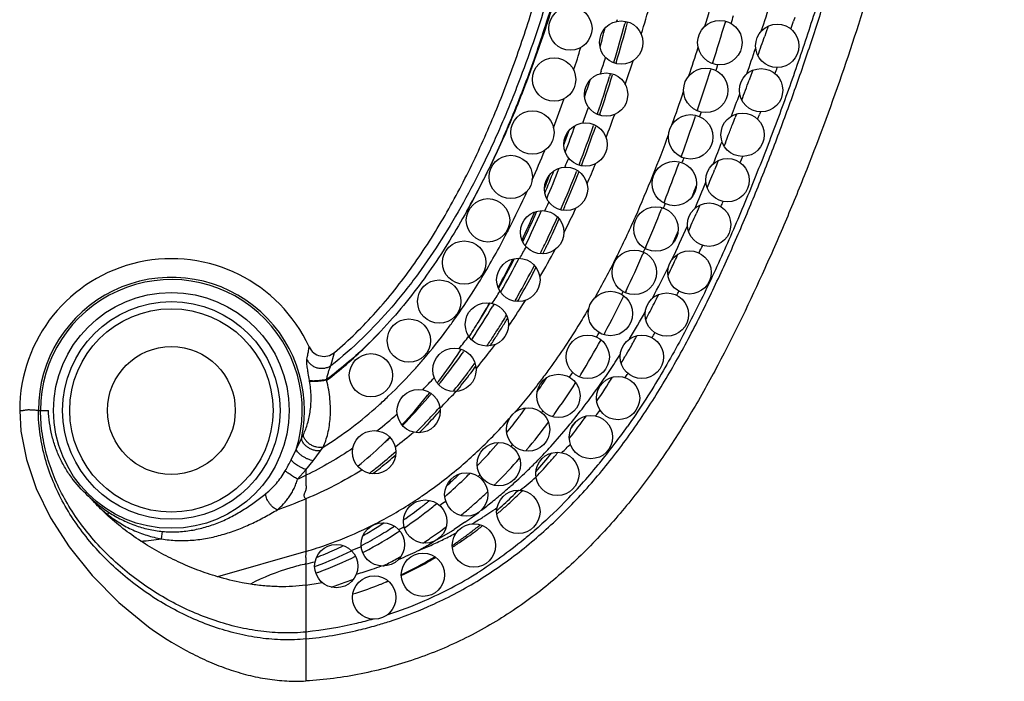
# Model space of a CAD drawing. Units: inches. Extents: x 8.31 to 13.11, y 5.13 to 12.88.
# Drawn here: x 8.31 to 9.22, y 6.13 to 6.74 of the extents above; entities that cross this region are included whole.
import ezdxf

# ---------------------------------------------------------------- set-up
doc = ezdxf.new("R2010")
doc.units = ezdxf.units.IN
doc.header["$LTSCALE"] = 1.21
doc.header["$MEASUREMENT"] = 0
doc.layers.get('0').update_dxf_attribs({"linetype": 'CONTINUOUS'})

msp = doc.modelspace()

# ---------------------------------------------------------------- linework, layer by layer
at = {"color": 9, "linetype": 'Continuous'}
for p, q in [((8.85826, 6.73701), (8.85779, 6.73543)), ((8.86813, 6.73496), (8.86794, 6.73427)), ((8.95841, 6.73569), (8.95816, 6.73487)), ((9.0224, 6.73917), (9.02117, 6.73558)), ((8.94668, 6.69739), (8.94641, 6.69651)), ((8.84346, 6.68942), (8.84271, 6.68716)), ((8.85738, 6.69728), (8.85715, 6.69651)), ((8.94492, 6.69181), (8.94464, 6.69093)), ((8.94983, 6.69199), (8.94924, 6.69024)), ((8.95101, 6.6955), (8.94983, 6.69199)), ((8.85425, 6.68692), (8.85398, 6.68606)), ((8.93254, 6.6539), (8.93223, 6.65296)), ((8.99061, 6.6519), (8.98975, 6.64968)), ((8.84234, 6.6498), (8.84201, 6.64884)), ((8.93083, 6.64883), (8.93051, 6.64788)), ((8.93585, 6.65183), (8.93434, 6.64766)), ((8.82693, 6.64271), (8.82656, 6.64173)), ((8.83878, 6.63939), (8.8385, 6.63857)), ((8.91776, 6.61137), (8.91738, 6.61033)), ((8.8102, 6.60127), (8.81002, 6.60086)), ((8.82559, 6.60321), (8.82523, 6.60227)), ((8.91576, 6.60585), (8.91538, 6.60481)), ((8.80873, 6.5619), (8.80838, 6.56108)), ((8.89976, 6.56359), (8.89926, 6.56233)), ((8.90186, 6.56896), (8.90141, 6.56782)), ((8.88486, 6.5273), (8.88426, 6.5259)), ((8.88277, 6.52246), (8.88208, 6.52087)), ((8.86662, 6.48692), (8.86577, 6.48515)), ((8.84694, 6.44813), (8.84596, 6.44633)), ((8.59414, 6.41778), (8.59731, 6.42992)), ((8.70961, 6.39395), (8.70887, 6.39315)), ((8.3241, 6.37649), (8.32611, 6.37649)), ((8.32611, 6.37649), (8.33347, 6.37649)), ((8.56693, 6.3507), (8.56873, 6.3544)), ((8.56219, 6.34059), (8.56693, 6.3507)), ((8.55749, 6.33095), (8.56219, 6.34059)), ((8.57772, 6.3301), (8.58447, 6.33913)), ((8.58447, 6.33913), (8.58699, 6.34255)), ((8.77472, 6.34002), (8.77387, 6.33901)), ((8.57109, 6.32174), (8.57772, 6.3301)), ((8.56338, 6.31304), (8.57109, 6.32174)), ((8.57109, 6.32174), (8.57109, 6.31665)), ((8.63351, 6.31863), (8.63262, 6.31795)), ((8.57109, 6.295), (8.57109, 6.24645)), ((8.38793, 6.28058), (8.38931, 6.28237)), ((8.71786, 6.27331), (8.70788, 6.26658)), ((8.43774, 6.25797), (8.4388, 6.26484)), ((8.70467, 6.26455), (8.69123, 6.25665)), ((8.71477, 6.25792), (8.71415, 6.25747)), ((8.57109, 6.24645), (8.48955, 6.22306)), ((8.57109, 6.23488), (8.57109, 6.1656)), ((8.57109, 6.1656), (8.57109, 6.12689))]:
    msp.add_line(p, q, dxfattribs=at)
at = {"color": 7, "linetype": 'Continuous'}
for p, q in [((8.86588, 6.73484), (8.86546, 6.7333)), ((8.86606, 6.73549), (8.86588, 6.73484)), ((8.99553, 6.72501), (8.99447, 6.7219)), ((8.99757, 6.73099), (8.99553, 6.72501)), ((8.85532, 6.69788), (8.8551, 6.69715)), ((8.98337, 6.69034), (8.98165, 6.68556)), ((8.85194, 6.68669), (8.85126, 6.68449)), ((8.85217, 6.68747), (8.85194, 6.68669)), ((8.98165, 6.68556), (8.98005, 6.68116)), ((8.84029, 6.65049), (8.83999, 6.6496)), ((8.96849, 6.65009), (8.96724, 6.64682)), ((8.83681, 6.64034), (8.83645, 6.63929)), ((8.95819, 6.62346), (8.95701, 6.62048)), ((8.95165, 6.60702), (8.94997, 6.60287)), ((8.82126, 6.59811), (8.82083, 6.59701)), ((8.82354, 6.60399), (8.82309, 6.60281)), ((8.94997, 6.60287), (8.94823, 6.59858)), ((8.80669, 6.56278), (8.80613, 6.56151)), ((8.93296, 6.56207), (8.93114, 6.55785)), ((8.93465, 6.56603), (8.93296, 6.56207)), ((8.78758, 6.52163), (8.78726, 6.52098)), ((8.74014, 6.4747), (8.74072, 6.47572)), ((8.74106, 6.47567), (8.74038, 6.47452)), ((8.74446, 6.47437), (8.74346, 6.47266)), ((8.76451, 6.47835), (8.76382, 6.47716)), ((8.72466, 6.44277), (8.72397, 6.44173)), ((8.71714, 6.43173), (8.71635, 6.4306)), ((8.70732, 6.39451), (8.70685, 6.39393)), ((8.70795, 6.39528), (8.70732, 6.39451)), ((8.30688, 6.37648), (8.30688, 6.37649)), ((8.76851, 6.37146), (8.76811, 6.37092)), ((8.77005, 6.30153), (8.76919, 6.3007)), ((8.64338, 6.27285), (8.64247, 6.27227)), ((8.71556, 6.25655), (8.71489, 6.25609))]:
    msp.add_line(p, q, dxfattribs=at)
msp.add_lwpolyline([(8.30688, 6.37649), (8.30805, 6.35727), (8.31313, 6.33117), (8.32222, 6.3045), (8.33534, 6.27751), (8.35254, 6.25051), (8.37368, 6.22414), (8.39829, 6.19933), (8.42582, 6.1769), (8.43052, 6.17353)], dxfattribs=at)
for centre, radius in [((8.81509, 6.72889), 0.02), ((8.86209, 6.71589), 0.02), ((8.95309, 6.71589), 0.0205), ((9.00609, 6.71289), 0.02), ((8.80009, 6.68189), 0.02), ((8.94009, 6.67189), 0.0205), ((8.99109, 6.67189), 0.02), ((8.84809, 6.66789), 0.02), ((8.78009, 6.63289), 0.02), ((8.92609, 6.62889), 0.0205), ((8.97409, 6.63089), 0.02), ((8.82909, 6.62189), 0.02), ((8.76009, 6.59189), 0.02), ((8.96009, 6.58889), 0.02), ((8.81109, 6.58089), 0.02), ((8.91109, 6.58589), 0.0205), ((8.73909, 6.55189), 0.02), ((8.89409, 6.54389), 0.0205), ((8.94309, 6.54789), 0.02), ((8.78909, 6.54089), 0.02), ((8.71709, 6.51289), 0.02), ((8.76709, 6.49689), 0.02), ((8.87409, 6.50389), 0.0205), ((8.92509, 6.50389), 0.02), ((8.69409, 6.47689), 0.02), ((8.85209, 6.46589), 0.0205), ((8.90409, 6.46489), 0.02), ((8.73809, 6.45589), 0.02), ((8.66609, 6.44089), 0.02), ((8.83109, 6.42589), 0.02), ((8.88109, 6.42589), 0.02), ((8.70809, 6.41389), 0.02), ((8.63109, 6.40889), 0.02), ((8.80409, 6.38989), 0.02), ((8.85909, 6.38789), 0.02), ((8.67509, 6.37589), 0.02), ((8.77609, 6.35889), 0.02), ((8.83409, 6.35189), 0.02), ((8.63409, 6.33789), 0.02), ((8.74909, 6.32689), 0.02), ((8.80309, 6.31789), 0.02), ((8.71909, 6.29889), 0.02), ((8.76709, 6.28289), 0.02), ((8.68109, 6.27389), 0.02), ((8.64209, 6.25289), 0.02), ((8.72609, 6.25189), 0.02), ((8.59909, 6.23289), 0.02), ((8.67909, 6.22489), 0.02), ((8.63409, 6.20389), 0.02)]:
    msp.add_circle(centre, radius, dxfattribs=at)
at = {"color": 9, "linetype": 'Continuous'}
for radius in [0.10879, 0.10042, 0.0938, 0.059]:
    msp.add_circle((8.44688, 6.37649), radius, dxfattribs=at)
for centre, radius, start, end in [((6.39763, 7.51538), 2.65981, 342.84592, 343.5609), ((6.65805, 7.50329), 2.45923, 341.58516, 342.2346), ((7.11812, 7.25745), 1.84153, 343.14671, 344.06005), ((7.23413, 7.18074), 1.69371, 343.41453, 344.71596), ((6.51343, 7.46321), 2.55092, 342.52964, 343.40998), ((6.50176, 7.51629), 2.58314, 342.36161, 342.53093), ((6.85277, 7.47848), 2.29213, 340.89895, 341.08837), ((7.6475, 7.06752), 1.22997, 342.14253, 343.16999), ((6.78314, 7.39455), 2.2558, 341.67265, 342.37535), ((6.75696, 7.47009), 2.35495, 340.57574, 341.19455), ((7.59392, 7.10293), 1.31619, 341.6893, 342.27026), ((7.46566, 7.14986), 1.47771, 341.34774, 342.23891), ((6.65816, 7.41745), 2.39913, 341.44242, 342.37273), ((7.00845, 7.42244), 2.12667, 339.77354, 339.93732), ((7.50995, 7.09779), 1.40568, 341.41587, 342.96815), ((7.26013, 7.23515), 1.75287, 340.15423, 341.2139), ((7.80357, 7.01521), 1.06535, 339.21869, 340.76399), ((6.86129, 7.43305), 2.24432, 339.52814, 340.08427), ((7.80342, 7.03034), 1.09445, 339.25663, 340.00629), ((7.76488, 7.04598), 1.16095, 338.90899, 340.03328), ((7.00591, 7.29972), 2.03199, 340.19885, 341.28942), ((7.058, 7.40384), 2.07374, 338.54253, 338.674), ((7.7212, 7.0263), 1.18266, 339.03854, 340.86228), ((7.12113, 7.32679), 1.96374, 338.40522, 339.05113), ((7.90746, 6.97456), 0.95379, 336.16359, 337.94645), ((7.92382, 6.98266), 0.96494, 336.71918, 337.23398), ((7.49946, 7.163), 1.52458, 338.53409, 338.70548), ((7.46533, 7.23862), 1.63418, 337.19225, 337.4104), ((7.93843, 6.97726), 0.97429, 336.29704, 337.48788), ((7.3275, 7.18305), 1.68989, 338.69111, 339.99035), ((7.85355, 6.97565), 1.04095, 336.8924, 338.66073), ((7.22142, 7.24889), 1.83479, 338.41472, 338.75261), ((7.50066, 7.17455), 1.55482, 336.84795, 337.79624), ((8.00644, 6.92926), 0.84493, 332.85488, 335.50456), ((8.01076, 6.94331), 0.8695, 333.89675, 334.46827), ((7.9103, 6.95181), 0.97939, 336.53973, 336.87226), ((8.04171, 6.93045), 0.86088, 333.04673, 334.74367), ((7.63781, 7.06034), 1.3562, 336.85602, 338.45607), ((7.78613, 7.04511), 1.2146, 336.62305, 336.82771), ((7.59674, 7.17893), 1.48987, 335.64863, 335.84561), ((7.96299, 6.92847), 0.92177, 334.48404, 335.97253), ((8.05172, 6.90628), 0.79415, 332.61957, 332.83961), ((7.80361, 7.0418), 1.22405, 334.5186, 336.14797), ((8.07423, 6.89454), 0.76876, 331.40952, 332.62484), ((7.47359, 7.14622), 1.56252, 336.79986, 337.24397), ((8.14964, 6.85247), 0.68242, 327.6275, 331.48108), ((8.0978, 6.8979), 0.77131, 330.39418, 331.29282), ((8.11919, 6.89023), 0.77358, 329.67177, 331.81509), ((8.00791, 6.90716), 0.87205, 333.70877, 334.26676), ((7.99613, 6.91285), 0.88513, 334.2659, 334.47235), ((8.01924, 6.93969), 0.95875, 334.2114, 334.43599), ((7.92464, 7.0238), 1.12712, 333.55651, 333.94701), ((7.89572, 6.94969), 1.07554, 334.51502, 336.50269), ((8.05296, 6.88444), 0.82159, 332.33094, 332.76172), ((8.05239, 6.92242), 0.9481, 332.17789, 334.19672), ((8.44688, 6.37649), 0.12278, 347.8772, 180), ((8.08548, 6.8673), 0.78483, 330.5089, 332.33655), ((8.44688, 6.37649), 0.12077, 342.70721, 180), ((8.19303, 6.84072), 0.66022, 326.39391, 327.53774), ((8.12292, 6.8464), 0.74195, 330.13194, 330.49001), ((8.06804, 6.86764), 0.88469, 331.69326, 334.17751), ((8.16041, 6.8679), 0.80036, 331.302, 331.51034), ((8.09927, 6.93182), 0.92973, 331.1105, 331.37542), ((8.2182, 6.8299), 0.65761, 325.1745, 327.25363), ((8.19614, 6.84417), 0.68389, 327.24748, 327.6308), ((8.17164, 6.81756), 0.68534, 327.8483, 328.70535), ((8.19587, 6.84567), 0.78537, 329.10498, 331.22687), ((8.33555, 6.73778), 0.4193, 313.75936, 318.27203), ((8.32221, 6.74754), 0.43574, 314.1304, 318.4815), ((8.19015, 6.80596), 0.66349, 326.97587, 327.84593), ((8.28139, 6.77845), 0.55209, 321.32205, 322.83593), ((8.20555, 6.79598), 0.64514, 326.43134, 326.97326), ((8.24514, 6.81856), 0.70229, 327.78171, 328.16887), ((8.24362, 6.84829), 0.76294, 327.96516, 328.36483), ((8.21376, 6.79054), 0.63529, 326.08838, 326.43081), ((8.28246, 6.78428), 0.5788, 322.59797, 323.1855), ((8.19082, 6.80144), 0.74519, 328.29028, 331.1307), ((8.30251, 6.76887), 0.55351, 320.24873, 322.60492), ((8.28336, 6.79252), 0.68299, 326.27863, 327.7923), ((8.26043, 6.75768), 0.57821, 322.94201, 323.76031), ((8.25314, 6.76305), 0.58726, 323.75865, 323.92638), ((8.33936, 6.7292), 0.47601, 315.49533, 317.34546), ((8.27742, 6.74482), 0.5569, 320.95009, 322.94515), ((8.31184, 6.77382), 0.62196, 323.87467, 324.35957), ((8.23921, 6.7722), 0.68866, 328.01812, 328.24357), ((8.30602, 6.77739), 0.65575, 324.71776, 326.27865), ((8.33777, 6.78624), 0.65016, 324.29113, 324.69262), ((8.41478, 6.37557), 0.16211, 9.95008, 10.16092), ((8.52089, 6.39304), 0.0702, 9.23453, 9.77269), ((8.27988, 6.74619), 0.64038, 324.32499, 327.49558), ((8.33172, 6.75912), 0.62422, 322.33601, 324.72389), ((8.36237, 6.71687), 0.47419, 314.52441, 316.94722), ((8.37738, 6.68883), 0.42053, 308.06071, 311.36224), ((8.3266, 6.70345), 0.49262, 316.20314, 318.41646), ((8.36636, 6.73128), 0.5528, 319.80241, 319.99384), ((8.31617, 6.72073), 0.59605, 324.03369, 324.27913), ((8.3586, 6.73839), 0.59028, 320.35315, 322.3348), ((8.39884, 6.73956), 0.57328, 320.04902, 320.71809), ((8.34136, 6.68945), 0.47228, 315.06922, 316.1909), ((8.38309, 6.70537), 0.50433, 315.60878, 318.15114), ((8.34928, 6.6961), 0.55479, 320.07197, 323.44181), ((8.39667, 6.70672), 0.54075, 317.77434, 320.36374), ((8.33646, 6.71344), 0.59555, 323.65518, 324.34189), ((8.366, 6.71627), 0.61438, 320.79724, 324.75366), ((8.39478, 6.68203), 0.42658, 307.33095, 310.24931), ((8.41416, 6.67498), 0.46087, 310.6263, 315.6063), ((8.34325, 6.6746), 0.44463, 312.05017, 313.39541), ((8.41564, 6.68636), 0.48609, 315.144, 315.39156), ((8.42828, 6.67815), 0.49815, 315.76346, 317.76372), ((8.44787, 6.69558), 0.5074, 315.10409, 316.37234), ((8.3727, 6.65592), 0.42637, 308.77937, 311.27161), ((8.3988, 6.66463), 0.51635, 318.11005, 320.65483), ((8.34213, 6.44033), 0.24154, 330.33669, 333.07495), ((8.44273, 6.64198), 0.41722, 304.36369, 310.59893), ((8.40515, 6.64891), 0.48165, 315.1577, 318.93282), ((8.44767, 6.65933), 0.47113, 314.2002, 315.75832), ((8.4248, 6.6686), 0.53868, 315.60031, 320.50003), ((8.40115, 6.68841), 0.56954, 320.47514, 320.73389), ((8.38728, 6.69852), 0.4238, 294.5529, 295.70344), ((8.3807, 6.64604), 0.41365, 307.67353, 308.7724), ((8.40294, 6.64024), 0.44712, 311.74818, 313.86257), ((8.4521, 6.64725), 0.43261, 309.96341, 310.2553), ((8.45364, 6.65328), 0.46262, 311.83507, 314.19244), ((8.42673, 6.62801), 0.45161, 314.76552, 315.10816), ((8.45191, 6.6552), 0.4652, 310.47359, 311.83618), ((8.49333, 6.64666), 0.44059, 308.70172, 311.15853), ((8.44726, 6.63562), 0.40941, 303.98742, 304.34438), ((8.43742, 6.61697), 0.43624, 311.63569, 313.71569), ((8.45099, 6.65628), 0.46663, 308.71364, 310.47351), ((8.45122, 6.61584), 0.44472, 312.87169, 315.27513), ((8.45506, 6.38418), 0.12119, 226.75016, 237.147), ((8.32409, 6.89433), 0.64823, 289.89582, 292.39774), ((8.45148, 6.62921), 0.40174, 298.12771, 303.99842), ((8.42456, 6.61511), 0.41397, 307.60873, 309.01545), ((8.47184, 6.62185), 0.40043, 303.74997, 304.74198), ((8.44503, 6.60846), 0.42482, 310.74405, 311.26523), ((8.44326, 6.61048), 0.4275, 311.26507, 311.62795), ((8.45052, 6.65687), 0.46738, 307.1784, 308.71385), ((8.46603, 6.60006), 0.42308, 311.63357, 312.85611), ((8.41522, 6.62315), 0.34366, 265.25497, 265.44586), ((8.43206, 6.6053), 0.40161, 304.77955, 307.61523), ((8.44845, 6.60448), 0.41957, 309.25124, 310.74503), ((8.4758, 6.6236), 0.42577, 305.43289, 306.80961), ((8.52833, 6.59936), 0.38172, 303.01583, 303.63756), ((8.52164, 6.60933), 0.39373, 303.64435, 304.99962), ((8.46743, 6.59908), 0.36764, 290.81705, 296.78713), ((8.46068, 6.61268), 0.38283, 296.77174, 298.07995), ((8.3811, 6.75647), 0.58894, 304.87664, 305.30363), ((8.41963, 6.70197), 0.52219, 305.30971, 305.46919), ((8.53147, 6.59431), 0.37577, 300.88237, 301.11402), ((8.53014, 6.5965), 0.37834, 301.11505, 302.25766), ((8.47898, 6.58496), 0.40319, 308.28201, 308.86083), ((8.52892, 6.59846), 0.38064, 302.25664, 302.61167), ((8.52872, 6.59877), 0.38101, 302.61165, 302.85321), ((8.52859, 6.59897), 0.38125, 302.8532, 303.01573), ((8.44359, 6.58815), 0.38094, 300.83795, 302.20069), ((8.44082, 6.59255), 0.38614, 302.20003, 303.29396), ((8.47637, 6.61406), 0.39141, 297.42113, 298.24889), ((8.46544, 6.58242), 0.39173, 304.29544, 305.57643), ((8.46174, 6.5876), 0.39809, 305.57652, 306.8521), ((8.54036, 6.5787), 0.3578, 296.17066, 298.27794), ((8.59936, 6.43489), 0.20026, 301.7275, 302.81301), ((8.48451, 6.57778), 0.39412, 305.74895, 307.30927), ((8.48141, 6.58186), 0.39924, 307.30762, 308.08046), ((8.48007, 6.58358), 0.40142, 308.07995, 308.28174), ((8.38017, 6.68807), 0.43394, 275.09479, 277.62343), ((8.47644, 6.57579), 0.34267, 286.03439, 289.64233), ((8.47388, 6.58304), 0.35035, 289.63783, 290.76358), ((8.44793, 6.58084), 0.37244, 297.88584, 300.84052), ((8.47013, 6.57547), 0.38334, 303.00802, 303.26344), ((8.46852, 6.57791), 0.38626, 303.26444, 304.29477), ((8.53976, 6.57995), 0.35919, 294.06599, 296.16749), ((8.48856, 6.57215), 0.38719, 304.18166, 305.63639), ((8.45998, 6.55712), 0.34583, 290.47667, 296.29611), ((8.48751, 6.5896), 0.36452, 290.1249, 291.68349), ((8.50958, 6.59535), 0.38541, 292.41388, 295.26878), ((8.53885, 6.58197), 0.36141, 291.9768, 294.06809), ((8.50945, 6.55876), 0.35272, 297.82565, 298.39179), ((9.16411, 5.34711), 1.02448, 118.20346, 118.3794), ((8.4953, 6.56481), 0.33852, 282.93631, 284.40145), ((8.47983, 6.5591), 0.3643, 296.43582, 298.40681), ((8.47796, 6.56259), 0.36826, 298.40493, 299.38789), ((8.50168, 6.55102), 0.3623, 295.75122, 300.09978), ((8.49754, 6.55823), 0.37062, 300.09384, 301.30562), ((8.46601, 6.54192), 0.32948, 290.07274, 290.41891), ((8.52949, 6.54736), 0.37791, 293.58431, 301.91269), ((8.49144, 6.53149), 0.33432, 287.94743, 289.18606), ((8.48893, 6.53859), 0.34185, 289.19281, 291.65214), ((8.50684, 6.54022), 0.35033, 291.6873, 293.58485), ((8.5293, 6.54809), 0.37865, 287.96483, 293.56617), ((8.52952, 6.54664), 0.38358, 288.00498, 293.71349), ((8.53115, 6.54172), 0.3784, 286.08081, 288.00096)]:
    msp.add_arc(centre, radius, start, end, dxfattribs=at)
at = {"color": 7, "linetype": 'Continuous'}
for centre, radius, start, end in [((7.35107, 7.1399), 1.55155, 343.99263, 344.65773), ((7.25892, 7.17384), 1.66585, 343.39833, 344.66544), ((6.733, 7.49914), 2.3913, 340.8041, 341.03279), ((6.75201, 7.49253), 2.37118, 340.57468, 340.80402), ((7.57019, 7.07462), 1.3229, 341.98451, 342.70522), ((7.52791, 7.09268), 1.38487, 341.37925, 342.85769), ((6.74387, 7.49547), 2.37984, 339.75515, 339.99062), ((6.74106, 7.49651), 2.38283, 339.51973, 339.75515), ((6.73577, 7.4985), 2.38848, 338.93989, 339.10971), ((7.73267, 7.01947), 1.14765, 339.70717, 340.42962), ((7.72617, 7.02196), 1.15826, 339.41052, 340.71417), ((7.72586, 7.02546), 1.17581, 338.99503, 340.82655), ((6.73464, 7.49894), 2.38969, 338.68604, 338.93988), ((6.73385, 7.49925), 2.39054, 338.50903, 338.68605), ((7.84051, 6.97813), 1.03216, 337.12441, 338.35841), ((7.84253, 6.97751), 1.03369, 336.89011, 338.57213), ((6.95418, 7.41037), 2.15296, 337.60744, 337.84836), ((7.84039, 6.96135), 1.02387, 338.20738, 338.98788), ((7.86248, 6.97292), 1.02943, 336.52085, 338.58241), ((7.03019, 7.37905), 2.07075, 337.3586, 337.60743), ((7.94095, 6.91933), 0.91488, 335.05748, 336.85022), ((7.93468, 6.93744), 0.92956, 334.14128, 336.06477), ((7.93929, 6.93573), 0.9283, 333.97386, 336.18386), ((7.96125, 6.93006), 0.92177, 334.41844, 335.99014), ((7.27599, 7.27471), 1.80371, 336.30151, 336.58216), ((7.32768, 7.25202), 1.74727, 336.0139, 336.3015), ((8.00387, 6.90985), 0.8746, 333.64786, 334.40727), ((8.44688, 6.37649), 0.14, 24.75134, 180), ((8.06415, 6.86029), 0.77825, 331.55676, 333.76822), ((8.05622, 6.87742), 0.794, 330.71104, 332.96898), ((8.05783, 6.87712), 0.79606, 330.55656, 333.09387), ((7.54742, 7.15202), 1.50584, 334.92684, 335.22303), ((8.07568, 6.87325), 0.79399, 330.48369, 332.80203), ((7.69777, 7.08127), 1.33967, 334.33613, 334.64698), ((7.62844, 7.11413), 1.41639, 334.64685, 334.92649), ((8.12206, 6.84746), 0.74093, 330.12122, 330.45248), ((7.89773, 6.98345), 1.11706, 333.11528, 333.41037), ((8.15892, 6.81922), 0.67955, 326.35903, 329.33688), ((8.13742, 6.82013), 0.6947, 329.65032, 330.18248), ((8.13401, 6.83352), 0.70468, 328.85822, 329.37309), ((7.95881, 6.95234), 1.04852, 332.47776, 332.95464), ((7.92487, 6.96971), 1.08664, 332.95283, 333.11463), ((8.15706, 6.80858), 0.6719, 328.37926, 329.65431), ((8.15086, 6.82331), 0.68497, 327.60162, 328.85974), ((8.16637, 6.82128), 0.68946, 328.19226, 328.81852), ((8.00439, 6.92859), 0.99713, 331.98171, 332.47771), ((8.16597, 6.79553), 0.65751, 328.11704, 328.52714), ((8.1577, 6.80059), 0.6672, 328.52711, 328.9346), ((8.1889, 6.80721), 0.6629, 326.88736, 327.85961), ((8.17698, 6.81472), 0.67699, 327.85852, 328.19134), ((8.17488, 6.78998), 0.64701, 327.70382, 328.11712), ((8.20475, 6.79692), 0.64401, 326.40193, 326.88372), ((8.10891, 6.87192), 0.87823, 330.55627, 330.94257), ((8.58764, 6.44138), 0.015, 204.75134, 310.13965), ((8.2138, 6.79091), 0.63314, 325.89396, 326.40199), ((8.15015, 6.84847), 0.83078, 329.62035, 330.29267), ((8.12702, 6.86171), 0.85744, 330.29064, 330.55575), ((8.23705, 6.74876), 0.57242, 322.90714, 326.23469), ((8.24436, 6.76123), 0.57627, 321.46316, 324.77773), ((8.20778, 6.76872), 0.60783, 326.20439, 326.39577), ((8.22062, 6.77818), 0.60544, 324.76297, 324.96382), ((8.18406, 6.82855), 0.79146, 328.92761, 329.42587), ((8.16971, 6.83705), 0.80813, 329.42483, 329.61808), ((8.25441, 6.7624), 0.58352, 322.98729, 324.09619), ((8.27553, 6.74648), 0.55707, 320.91788, 322.98766), ((8.25622, 6.75719), 0.64132, 325.44638, 326.87711), ((8.26547, 6.77785), 0.69554, 325.59308, 327.80374), ((8.26303, 6.72948), 0.54006, 322.63048, 322.87618), ((8.27312, 6.73886), 0.53984, 321.14571, 321.41848), ((8.3041, 6.69636), 0.4873, 316.85929, 320.98887), ((8.30882, 6.70871), 0.49311, 315.42888, 319.49456), ((8.28305, 6.71381), 0.51464, 320.95511, 321.18931), ((8.29195, 6.72331), 0.51541, 319.47837, 319.72083), ((8.28042, 6.71592), 0.51801, 321.18933, 321.43539), ((8.28919, 6.72565), 0.51903, 319.72089, 320.00776), ((8.33115, 6.69912), 0.48399, 316.11037, 317.38857), ((8.32059, 6.70884), 0.49834, 317.38845, 318.59503), ((8.32281, 6.70951), 0.5594, 322.00223, 322.75144), ((8.30942, 6.71967), 0.57621, 322.82025, 323.72881), ((8.34482, 6.72216), 0.59859, 321.63029, 324.13372), ((8.34014, 6.69049), 0.47153, 315.02837, 316.10932), ((8.33699, 6.69839), 0.54139, 320.7619, 321.76139), ((8.32979, 6.70408), 0.55056, 321.76025, 322.00087), ((8.34466, 6.68599), 0.46515, 314.82114, 315.02635), ((8.35071, 6.65123), 0.4224, 309.50354, 313.42204), ((8.3383, 6.66395), 0.44017, 313.45767, 314.81662), ((8.37409, 6.66716), 0.49289, 316.085, 319.47421), ((8.37039, 6.65816), 0.42725, 308.72752, 311.60413), ((8.39527, 6.68146), 0.53376, 318.81013, 319.8872), ((8.3802, 6.64603), 0.41164, 307.26673, 308.71877), ((8.41504, 6.66404), 0.50741, 316.53243, 318.81986), ((8.40082, 6.6414), 0.45575, 313.54393, 314.61847), ((8.39689, 6.6454), 0.46136, 314.61688, 314.89896), ((8.40988, 6.63183), 0.44258, 310.81985, 313.54751), ((8.45386, 6.6261), 0.45312, 313.03182, 314.09833), ((8.4476, 6.63259), 0.46214, 314.24541, 314.41679), ((8.42519, 6.61402), 0.41909, 308.63728, 309.51973), ((8.46321, 6.61607), 0.43941, 311.63111, 313.03336), ((8.43369, 6.60327), 0.40539, 304.26054, 308.64768), ((8.47271, 6.60539), 0.42512, 310.21687, 311.63084), ((8.43774, 6.59497), 0.38217, 301.40831, 302.39323), ((8.44315, 6.58589), 0.3716, 299.10609, 300.25962), ((8.44826, 6.58186), 0.37948, 297.73182, 303.49648), ((8.44036, 6.59067), 0.37713, 300.2596, 301.40869), ((8.48777, 6.58657), 0.401, 304.61529, 306.9328), ((8.48475, 6.59064), 0.40608, 306.92844, 307.13041), ((8.48357, 6.59219), 0.40802, 307.13086, 307.89144), ((8.49238, 6.5799), 0.39289, 302.96241, 304.49457), ((8.45737, 6.55731), 0.33966, 291.2982, 294.34079), ((8.45341, 6.56608), 0.34928, 294.33818, 295.85275), ((8.45551, 6.56871), 0.36447, 297.45999, 297.68462), ((8.46309, 6.55324), 0.34725, 290.21962, 296.29652), ((8.50446, 6.55947), 0.36915, 294.76448, 299.04385), ((8.50028, 6.56714), 0.37789, 299.03416, 300.31759), ((8.46936, 6.53725), 0.33008, 289.61988, 290.15824), ((8.5155, 6.5795), 0.36848, 286.09489, 288.44975), ((8.51384, 6.5845), 0.37374, 288.44976, 289.84163), ((8.52123, 6.55582), 0.3441, 278.33124, 280.8331), ((8.50866, 6.55021), 0.35898, 290.82774, 292.69418), ((8.51133, 6.54311), 0.35139, 287.049, 290.83333)]:
    msp.add_arc(centre, radius, start, end, dxfattribs=at)
for points, knots in [([(8.59731, 6.42992), (8.60408, 6.43562), (8.61724, 6.4476), (8.6358, 6.46697), (8.65327, 6.48768), (8.67529, 6.517), (8.69517, 6.54826), (8.71316, 6.58092), (8.73004, 6.61456), (8.74517, 6.64907), (8.75879, 6.68409), (8.76827, 6.71042), (8.77704, 6.73682), (8.78784, 6.77202), (8.79983, 6.81619), (8.81216, 6.86949), (8.82276, 6.92295), (8.83047, 6.96764), (8.83615, 7.00343), (8.84023, 7.03031), (8.84415, 7.05722), (8.84794, 7.08416), (8.85162, 7.11113), (8.85524, 7.13813), (8.85877, 7.16515), (8.86339, 7.20122), (8.86894, 7.24637), (8.87524, 7.30062), (8.88317, 7.3731), (8.8922, 7.46386), (8.90009, 7.55476), (8.90497, 7.61848), (8.90757, 7.65491), (8.91004, 7.69135), (8.9129, 7.73692), (8.91608, 7.79161), (8.91914, 7.8463), (8.92321, 7.91919), (8.92855, 8.01022), (8.93646, 8.11929), (8.94695, 8.22807), (8.96105, 8.33651), (8.97977, 8.44441), (9.00419, 8.55136), (9.03535, 8.65665), (9.06788, 8.74225), (9.09838, 8.80881), (9.12363, 8.85768), (9.15136, 8.90531), (9.18164, 8.95145), (9.2145, 8.99575), (9.24998, 9.03788), (9.28176, 9.07088), (9.3085, 9.0958), (9.32922, 9.11369), (9.35061, 9.13074), (9.37264, 9.14695), (9.39529, 9.16231), (9.42623, 9.18173), (9.46616, 9.20405), (9.50734, 9.22399), (9.54085, 9.23869), (9.57466, 9.25257), (9.61743, 9.26845), (9.6608, 9.28255), (9.69575, 9.29287), (9.7221, 9.30017), (9.74858, 9.30705), (9.78405, 9.31569), (9.82864, 9.32542), (9.88246, 9.33527), (9.91853, 9.34052), (9.93659, 9.3428)], [0, 0, 0, 0, 0.007569, 0.015205, 0.022921, 0.03072, 0.046544, 0.054551, 0.062598, 0.07872, 0.086748, 0.094722, 0.102648, 0.110531, 0.1262, 0.141777, 0.157301, 0.172799, 0.180547, 0.188295, 0.196046, 0.2038, 0.211559, 0.219322, 0.22709, 0.234862, 0.250417, 0.265986, 0.281566, 0.312757, 0.343975, 0.359589, 0.367397, 0.375206, 0.390822, 0.406437, 0.422051, 0.437661, 0.468862, 0.500027, 0.531159, 0.562304, 0.593512, 0.624766, 0.656054, 0.68733, 0.702973, 0.718639, 0.734349, 0.75008, 0.765803, 0.781493, 0.797139, 0.804946, 0.812745, 0.820538, 0.828331, 0.836128, 0.843932, 0.859564, 0.875215, 0.883036, 0.890851, 0.906459, 0.922043, 0.929832, 0.937624, 0.945422, 0.953226, 0.968838, 0.984437, 1, 1, 1, 1]), ([(9.93849, 8.67873), (9.92248, 8.68234), (9.88976, 8.68775), (9.84826, 8.68997), (9.81479, 8.68901), (9.78965, 8.68688), (9.76465, 8.68333), (9.73991, 8.67834), (9.71554, 8.67192), (9.69163, 8.66411), (9.66828, 8.65495), (9.64557, 8.64448), (9.6236, 8.63273), (9.60247, 8.61976), (9.5856, 8.60794), (9.57261, 8.5979), (9.56, 8.5875), (9.54486, 8.5738), (9.52768, 8.55633), (9.51144, 8.53792), (9.49095, 8.51214), (9.46748, 8.47787), (9.44249, 8.4343), (9.42022, 8.38873), (9.4003, 8.34176), (9.38533, 8.30187), (9.37416, 8.26971), (9.36615, 8.24559), (9.35847, 8.22146), (9.34871, 8.18935), (9.3373, 8.14919), (9.3248, 8.10088), (9.31339, 8.05253), (9.30297, 8.00415), (9.29027, 7.93963), (9.27634, 7.85876), (9.26194, 7.76137), (9.24901, 7.66367), (9.23671, 7.56565), (9.22039, 7.43449), (9.20312, 7.30326), (9.18293, 7.1724), (9.16585, 7.07466), (9.14633, 6.9775), (9.12386, 6.88111), (9.09793, 6.78567), (9.0681, 6.69137), (9.03965, 6.61397), (9.01463, 6.55289), (8.98816, 6.49232), (8.95958, 6.43264), (8.9274, 6.37488), (8.90087, 6.33299), (8.87141, 6.29303), (8.83869, 6.25557), (8.80249, 6.2213), (8.76932, 6.19607), (8.741, 6.17833), (8.71876, 6.16631), (8.69561, 6.15572), (8.67165, 6.14661), (8.64705, 6.13907), (8.6137, 6.13121), (8.58814, 6.12786), (8.57109, 6.12689)], [0, 0, 0, 0, 0.015456, 0.031149, 0.039052, 0.046973, 0.054898, 0.062818, 0.070726, 0.078618, 0.086489, 0.094335, 0.10215, 0.109932, 0.117676, 0.121535, 0.125384, 0.133067, 0.140748, 0.148446, 0.156173, 0.171746, 0.187506, 0.203436, 0.219475, 0.235538, 0.243549, 0.25153, 0.259475, 0.267387, 0.283131, 0.298788, 0.314375, 0.329905, 0.345394, 0.376296, 0.407168, 0.438087, 0.4691, 0.5002, 0.56255, 0.59373, 0.624878, 0.655981, 0.687039, 0.718065, 0.749089, 0.780143, 0.795684, 0.811244, 0.842389, 0.857941, 0.873486, 0.889055, 0.904642, 0.920258, 0.935918, 0.943789, 0.951712, 0.959703, 0.967751, 0.975831, 0.983917, 1, 1, 1, 1]), ([(8.37202, 6.29591), (8.36623, 6.30091), (8.35828, 6.30932), (8.34958, 6.32193), (8.34408, 6.33203), (8.33967, 6.34266), (8.3364, 6.3537), (8.33426, 6.36501), (8.3336, 6.37266), (8.33347, 6.37649)], [0, 0, 0, 0, 0.249721, 0.374642, 0.499614, 0.624671, 0.749793, 0.874947, 1, 1, 1, 1]), ([(8.38679, 6.28067), (8.38548, 6.28189), (8.38036, 6.28677), (8.37549, 6.29192), (8.37202, 6.29591)], [0, 0, 0, 0, 0.252818, 1, 1, 1, 1]), ([(8.41871, 6.25585), (8.41301, 6.25957), (8.402, 6.2674), (8.39169, 6.27612), (8.38679, 6.28067)], [0, 0, 0, 0, 0.504621, 1, 1, 1, 1]), ([(8.48955, 6.22306), (8.48335, 6.22489), (8.47101, 6.22905), (8.45295, 6.23664), (8.43542, 6.24552), (8.42418, 6.25227), (8.41871, 6.25585)], [0, 0, 0, 0, 0.24775, 0.498216, 0.749572, 1, 1, 1, 1]), ([(8.51983, 6.2162), (8.51731, 6.21659), (8.50711, 6.21837), (8.49704, 6.22085), (8.48955, 6.22306)], [0, 0, 0, 0, 0.246247, 1, 1, 1, 1]), ([(8.57109, 6.21535), (8.56284, 6.21415), (8.5501, 6.21347), (8.53298, 6.21443), (8.52423, 6.21551), (8.51983, 6.2162)], [0, 0, 0, 0, 0.486401, 0.740048, 1, 1, 1, 1]), ([(8.43052, 6.17353), (8.44134, 6.16594), (8.4582, 6.15561), (8.48173, 6.14439), (8.49952, 6.13748), (8.51745, 6.13214), (8.53542, 6.12846), (8.55332, 6.12656), (8.56521, 6.12656), (8.57109, 6.12689)], [0, 0, 0, 0, 0.263159, 0.391958, 0.51843, 0.642396, 0.763831, 0.8829, 1, 1, 1, 1])]:
    msp.add_open_spline(points, degree=3, knots=knots, dxfattribs=at)
at = {"color": 9, "linetype": 'Continuous'}
for points, knots in [([(8.68378, 6.19545), (8.6983, 6.20182), (8.7266, 6.21638), (8.76598, 6.24329), (8.80211, 6.2744), (8.83499, 6.3089), (8.86475, 6.3461), (8.89156, 6.38547), (8.91576, 6.42648), (8.9378, 6.46868), (8.9581, 6.51172), (8.97716, 6.55532), (8.99212, 6.59204), (9.0036, 6.62161), (9.01198, 6.64387), (9.02013, 6.66622), (9.03067, 6.69614), (9.04325, 6.73374), (9.05739, 6.77917), (9.07502, 6.84011), (9.0949, 6.9169), (9.11567, 7.00977), (9.13374, 7.1032), (9.14953, 7.19704), (9.16347, 7.29117), (9.17606, 7.38549), (9.18779, 7.47991), (9.19919, 7.57437), (9.20887, 7.65307), (9.21703, 7.71598), (9.22557, 7.77884), (9.23719, 7.85728), (9.25349, 7.95104), (9.26968, 8.02869), (9.28455, 8.09036), (9.29676, 8.13635), (9.31009, 8.18202), (9.32221, 8.21978), (9.33252, 8.24977), (9.34057, 8.27216), (9.34892, 8.29444), (9.35761, 8.31658), (9.36668, 8.33858), (9.37615, 8.3604), (9.38606, 8.38203), (9.39991, 8.41057), (9.41856, 8.44559), (9.44347, 8.48617), (9.47122, 8.52488), (9.49695, 8.55514), (9.51917, 8.57781), (9.53668, 8.59395), (9.55196, 8.60661), (9.56459, 8.61622), (9.57749, 8.62547), (9.59409, 8.63635), (9.62156, 8.65227), (9.65025, 8.66599), (9.67986, 8.67743), (9.70248, 8.68488), (9.72545, 8.69116), (9.75646, 8.69797), (9.7958, 8.70353), (9.83549, 8.70525), (9.86722, 8.70435), (9.89887, 8.70194), (9.92246, 8.6984), (9.938, 8.69524)], [0, 0, 0, 0, 0.015626, 0.031252, 0.046879, 0.062508, 0.078136, 0.093763, 0.109392, 0.125016, 0.140642, 0.156265, 0.171888, 0.1797, 0.187511, 0.195323, 0.203135, 0.218758, 0.234381, 0.250005, 0.281251, 0.312497, 0.343743, 0.374989, 0.406234, 0.437479, 0.468724, 0.499969, 0.531213, 0.546836, 0.562459, 0.593705, 0.624951, 0.656197, 0.671821, 0.687445, 0.703067, 0.71869, 0.726501, 0.734313, 0.742125, 0.749937, 0.757748, 0.76556, 0.773372, 0.781185, 0.796809, 0.812435, 0.828061, 0.843688, 0.851504, 0.859321, 0.867137, 0.871045, 0.874954, 0.88277, 0.890587, 0.906215, 0.914032, 0.921849, 0.929666, 0.937482, 0.953111, 0.968738, 0.976555, 0.984374, 1, 1, 1, 1]), ([(9.14123, 7.17812), (9.1354, 7.14247), (9.12289, 7.07131), (9.10094, 6.96517), (9.07953, 6.87742), (9.06023, 6.80779), (9.0446, 6.75591), (9.02777, 6.7044), (9.01271, 6.66183), (9.00002, 6.62801), (8.9902, 6.60276), (8.98006, 6.57763), (8.96961, 6.55263), (8.95881, 6.52778), (8.9476, 6.50312), (8.93593, 6.47867), (8.92373, 6.45447), (8.91092, 6.43058), (8.89741, 6.40708), (8.88309, 6.38407), (8.87297, 6.36909), (8.86775, 6.36172)], [0, 0, 0, 0, 0.12499, 0.24998, 0.374971, 0.437469, 0.499968, 0.562465, 0.62496, 0.656208, 0.687456, 0.718705, 0.749956, 0.781205, 0.812454, 0.843706, 0.874964, 0.906222, 0.937477, 0.968735, 1, 1, 1, 1]), ([(8.84367, 6.97613), (8.84147, 6.96331), (8.83692, 6.9377), (8.82953, 6.89939), (8.82142, 6.86122), (8.81245, 6.82324), (8.8025, 6.78551), (8.79147, 6.74807), (8.77926, 6.71101), (8.76801, 6.68049), (8.75834, 6.65633), (8.75074, 6.63836), (8.74277, 6.62055), (8.73163, 6.59704), (8.71665, 6.56815), (8.69683, 6.53451), (8.67491, 6.50218), (8.64267, 6.46135), (8.6146, 6.4338), (8.59414, 6.41778)], [0, 0, 0, 0, 0.062499, 0.124999, 0.187495, 0.249997, 0.312504, 0.375008, 0.437513, 0.50002, 0.531275, 0.562532, 0.593791, 0.625048, 0.687556, 0.750075, 0.812587, 0.875104, 1, 1, 1, 1]), ([(8.80574, 6.7775), (8.80049, 6.7587), (8.792, 6.73068), (8.77929, 6.69377), (8.76901, 6.66636), (8.75798, 6.63923), (8.74613, 6.61245), (8.7334, 6.58608), (8.72426, 6.56883), (8.71952, 6.56031)], [0, 0, 0, 0, 0.249954, 0.374946, 0.499945, 0.624969, 0.750016, 0.875034, 1, 1, 1, 1]), ([(8.71952, 6.56031), (8.72909, 6.57733), (8.74691, 6.61214), (8.7662, 6.65702), (8.78009, 6.69354), (8.79304, 6.73039), (8.80177, 6.75837), (8.80721, 6.77713)], [0, 0, 0, 0, 0.249991, 0.499994, 0.625008, 0.750019, 1, 1, 1, 1]), ([(8.90574, 6.6314), (8.90099, 6.61849), (8.89113, 6.59275), (8.87507, 6.55458), (8.85743, 6.517), (8.84445, 6.4925), (8.83763, 6.48043)], [0, 0, 0, 0, 0.248982, 0.498697, 0.749045, 1, 1, 1, 1]), ([(8.71952, 6.56031), (8.70945, 6.54223), (8.69315, 6.51572), (8.66863, 6.48234), (8.65537, 6.46642), (8.64847, 6.4587)], [0, 0, 0, 0, 0.499925, 0.749967, 1, 1, 1, 1]), ([(8.7012, 6.45098), (8.70338, 6.45391), (8.71198, 6.46571), (8.72013, 6.47784), (8.726, 6.48709)], [0, 0, 0, 0, 0.250027, 1, 1, 1, 1]), ([(8.83225, 6.47105), (8.82946, 6.46629), (8.81812, 6.44735), (8.80589, 6.42893), (8.7962, 6.41551)], [0, 0, 0, 0, 0.249977, 1, 1, 1, 1]), ([(8.67238, 6.41563), (8.67491, 6.41846), (8.68491, 6.42992), (8.69438, 6.44183), (8.7012, 6.45098)], [0, 0, 0, 0, 0.250021, 1, 1, 1, 1]), ([(8.57195, 6.42387), (8.57214, 6.42473), (8.57248, 6.42634), (8.57292, 6.4286), (8.57323, 6.43027), (8.57344, 6.43145), (8.57357, 6.4322), (8.57368, 6.43287), (8.57377, 6.43345), (8.57385, 6.43394), (8.5739, 6.4343), (8.57394, 6.43454), (8.57396, 6.43469), (8.57398, 6.43481), (8.57399, 6.43491), (8.574, 6.43499), (8.57401, 6.43504), (8.57402, 6.43508), (8.57402, 6.43509), (8.57402, 6.4351), (8.57402, 6.4351), (8.57402, 6.4351)], [0, 0, 0, 0, 0.230896, 0.432401, 0.60406, 0.678557, 0.745433, 0.804639, 0.856126, 0.899844, 0.935739, 0.950737, 0.963759, 0.974797, 0.983846, 0.990897, 0.995945, 0.997715, 0.998981, 0.999743, 1, 1, 1, 1]), ([(8.62555, 6.43495), (8.61995, 6.42959), (8.60844, 6.4192), (8.5963, 6.40957), (8.59007, 6.40496)], [0, 0, 0, 0, 0.5, 1, 1, 1, 1]), ([(8.59018, 6.40431), (8.5964, 6.409), (8.60853, 6.41882), (8.62002, 6.42936), (8.62562, 6.43478)], [0, 0, 0, 0, 0.500001, 1, 1, 1, 1]), ([(8.57434, 6.40417), (8.57395, 6.40638), (8.57338, 6.4096), (8.5727, 6.41373), (8.57229, 6.41646), (8.572, 6.41885), (8.57182, 6.42089), (8.57179, 6.42234), (8.57185, 6.42329), (8.57191, 6.42369), (8.57195, 6.42387)], [0, 0, 0, 0, 0.338793, 0.492546, 0.631685, 0.753723, 0.856693, 0.939025, 0.972192, 1, 1, 1, 1]), ([(8.59414, 6.41778), (8.59326, 6.41714), (8.59134, 6.41607), (8.58817, 6.41515), (8.58484, 6.41495), (8.58155, 6.41548), (8.57845, 6.4167), (8.5757, 6.41857), (8.57346, 6.42098), (8.57237, 6.42288), (8.57195, 6.42387)], [0, 0, 0, 0, 0.123701, 0.248774, 0.374668, 0.501021, 0.627209, 0.752639, 0.877041, 1, 1, 1, 1]), ([(8.59007, 6.40496), (8.5904, 6.40622), (8.59103, 6.40869), (8.59183, 6.41169), (8.59251, 6.41392), (8.59301, 6.4154), (8.59353, 6.41669), (8.59392, 6.41745), (8.59414, 6.41778)], [0, 0, 0, 0, 0.290678, 0.565407, 0.69233, 0.809168, 0.912997, 1, 1, 1, 1]), ([(8.6382, 6.38129), (8.64121, 6.38399), (8.65307, 6.39496), (8.6643, 6.4066), (8.67238, 6.41563)], [0, 0, 0, 0, 0.250047, 1, 1, 1, 1]), ([(8.7962, 6.41551), (8.79366, 6.412), (8.78338, 6.39808), (8.7725, 6.38461), (8.764, 6.37483)], [0, 0, 0, 0, 0.25063, 1, 1, 1, 1]), ([(8.56873, 6.3544), (8.56951, 6.35597), (8.57095, 6.35928), (8.57339, 6.36653), (8.57547, 6.37668), (8.57616, 6.38985), (8.57526, 6.39895), (8.57445, 6.40358)], [0, 0, 0, 0, 0.104072, 0.21543, 0.456513, 0.71931, 1, 1, 1, 1]), ([(8.59007, 6.40496), (8.58835, 6.40463), (8.5858, 6.40422), (8.58247, 6.40385), (8.58021, 6.40368), (8.57822, 6.40362), (8.57676, 6.40367), (8.57579, 6.40377), (8.5752, 6.40387), (8.57473, 6.40399), (8.57446, 6.40411), (8.57434, 6.40417)], [0, 0, 0, 0, 0.331348, 0.488251, 0.632317, 0.758911, 0.864005, 0.907572, 0.944783, 0.975557, 1, 1, 1, 1]), ([(8.59018, 6.40431), (8.58846, 6.40399), (8.5859, 6.4036), (8.58257, 6.40325), (8.58031, 6.40309), (8.57832, 6.40304), (8.57686, 6.40309), (8.57589, 6.40319), (8.5753, 6.40329), (8.57483, 6.40341), (8.57456, 6.40352), (8.57445, 6.40358)], [0, 0, 0, 0, 0.331466, 0.48846, 0.632615, 0.759272, 0.864375, 0.907912, 0.94506, 0.975727, 1, 1, 1, 1]), ([(8.58699, 6.34255), (8.58786, 6.34451), (8.58948, 6.34866), (8.5921, 6.35778), (8.59398, 6.3706), (8.59367, 6.38718), (8.59165, 6.39854), (8.59018, 6.40431)], [0, 0, 0, 0, 0.10214, 0.21211, 0.452217, 0.716361, 1, 1, 1, 1]), ([(8.58699, 6.34255), (8.59607, 6.34822), (8.61372, 6.36044), (8.63023, 6.37413), (8.6382, 6.38129)], [0, 0, 0, 0, 0.499921, 1, 1, 1, 1]), ([(8.3241, 6.37649), (8.32276, 6.37649), (8.32082, 6.37658), (8.31832, 6.37676), (8.31664, 6.37688), (8.3151, 6.37693), (8.31368, 6.37688), (8.3124, 6.37673), (8.31126, 6.37654), (8.31025, 6.37634), (8.30937, 6.37617), (8.30863, 6.37607), (8.30801, 6.3761), (8.30753, 6.37619), (8.30719, 6.37631), (8.30699, 6.37641), (8.3069, 6.37647), (8.30688, 6.37649)], [0, 0, 0, 0, 0.231274, 0.335759, 0.432592, 0.521647, 0.603071, 0.677226, 0.744142, 0.803528, 0.854928, 0.898013, 0.933144, 0.961042, 0.981864, 0.995169, 1, 1, 1, 1]), ([(8.57109, 6.1656), (8.56413, 6.16491), (8.54997, 6.16442), (8.52861, 6.16616), (8.50714, 6.17024), (8.48581, 6.17652), (8.46483, 6.18488), (8.44444, 6.19517), (8.42486, 6.20726), (8.40632, 6.22104), (8.38906, 6.23638), (8.3733, 6.25313), (8.35928, 6.27119), (8.34723, 6.29042), (8.33739, 6.31071), (8.33, 6.33193), (8.32531, 6.35395), (8.32416, 6.36895), (8.3241, 6.37649)], [0, 0, 0, 0, 0.058384, 0.117902, 0.178618, 0.240467, 0.303288, 0.366858, 0.430918, 0.495197, 0.559438, 0.623414, 0.686959, 0.749993, 0.812549, 0.874802, 0.937105, 1, 1, 1, 1]), ([(8.57109, 6.17204), (8.56424, 6.17133), (8.55031, 6.17077), (8.52924, 6.17236), (8.50804, 6.17623), (8.48694, 6.18225), (8.46616, 6.1903), (8.44593, 6.20023), (8.42648, 6.21194), (8.40806, 6.22529), (8.39088, 6.24017), (8.37007, 6.26174), (8.35252, 6.286), (8.33938, 6.31242), (8.332, 6.33307), (8.32732, 6.35452), (8.32617, 6.36915), (8.32611, 6.37649)], [0, 0, 0, 0, 0.058485, 0.118199, 0.17918, 0.241332, 0.304467, 0.368338, 0.43266, 0.497143, 0.561507, 0.625513, 0.751665, 0.813921, 0.875779, 0.93761, 1, 1, 1, 1]), ([(8.58699, 6.34255), (8.58606, 6.34233), (8.58406, 6.34212), (8.581, 6.34247), (8.57793, 6.34344), (8.57504, 6.34496), (8.57252, 6.34694), (8.57052, 6.34925), (8.56918, 6.35176), (8.56878, 6.35355), (8.56873, 6.3544)], [0, 0, 0, 0, 0.118484, 0.24646, 0.380528, 0.51659, 0.649996, 0.776558, 0.893551, 1, 1, 1, 1]), ([(8.58447, 6.33913), (8.58356, 6.33903), (8.58162, 6.33905), (8.57869, 6.33961), (8.57577, 6.34067), (8.57303, 6.34218), (8.571, 6.34376), (8.56962, 6.34516), (8.56802, 6.34713), (8.56707, 6.34911), (8.56693, 6.3507)], [0, 0, 0, 0, 0.121489, 0.253448, 0.391303, 0.530031, 0.664271, 0.728256, 0.789464, 1, 1, 1, 1]), ([(8.57772, 6.3301), (8.57687, 6.33026), (8.57515, 6.33071), (8.57259, 6.33166), (8.57007, 6.33288), (8.56773, 6.33429), (8.56567, 6.33584), (8.564, 6.33742), (8.56296, 6.33879), (8.56242, 6.33984), (8.56225, 6.34035), (8.56219, 6.34059)], [0, 0, 0, 0, 0.1326, 0.27501, 0.420852, 0.563872, 0.697829, 0.817301, 0.91845, 0.961655, 1, 1, 1, 1]), ([(8.61443, 6.34159), (8.60751, 6.33693), (8.59335, 6.32808), (8.57859, 6.32027), (8.57109, 6.31665)], [0, 0, 0, 0, 0.500621, 1, 1, 1, 1]), ([(8.57109, 6.32174), (8.57034, 6.32204), (8.56884, 6.3227), (8.56662, 6.32382), (8.56447, 6.32504), (8.56246, 6.32631), (8.5607, 6.32758), (8.55926, 6.32879), (8.5583, 6.32976), (8.55777, 6.33048), (8.55757, 6.33081), (8.5575, 6.33097)], [0, 0, 0, 0, 0.144962, 0.296296, 0.447243, 0.591732, 0.723877, 0.838377, 0.931199, 0.968666, 1, 1, 1, 1]), ([(8.53417, 6.29993), (8.53588, 6.3013), (8.53923, 6.30425), (8.54391, 6.30919), (8.54826, 6.3147), (8.55083, 6.3187), (8.55202, 6.32079)], [0, 0, 0, 0, 0.237703, 0.484381, 0.738833, 1, 1, 1, 1]), ([(8.56338, 6.31304), (8.56213, 6.31377), (8.56029, 6.31489), (8.55792, 6.31641), (8.55629, 6.31749), (8.55485, 6.3185), (8.55365, 6.31938), (8.55281, 6.32004), (8.5523, 6.3205), (8.5521, 6.32069), (8.55202, 6.32079)], [0, 0, 0, 0, 0.315182, 0.468741, 0.612513, 0.741584, 0.851477, 0.938567, 0.972634, 1, 1, 1, 1]), ([(8.57109, 6.31665), (8.57109, 6.31549), (8.57098, 6.31377), (8.57087, 6.31149), (8.57088, 6.30984), (8.57103, 6.30825), (8.5712, 6.30672), (8.57125, 6.30545), (8.57117, 6.30445), (8.57104, 6.3037), (8.57083, 6.30297), (8.57049, 6.30201), (8.57, 6.30087), (8.56955, 6.29976), (8.5693, 6.2989), (8.56917, 6.29813), (8.56924, 6.29722), (8.56966, 6.29628), (8.5703, 6.29554), (8.57082, 6.29516), (8.57109, 6.295)], [0, 0, 0, 0, 0.15364, 0.228452, 0.301021, 0.371276, 0.439474, 0.505845, 0.538726, 0.571845, 0.605473, 0.639426, 0.706637, 0.769463, 0.798058, 0.824466, 0.871973, 0.916009, 0.958684, 1, 1, 1, 1]), ([(8.6226, 6.32152), (8.61438, 6.3164), (8.59756, 6.30683), (8.58001, 6.29868), (8.57109, 6.295)], [0, 0, 0, 0, 0.500926, 1, 1, 1, 1]), ([(8.54469, 6.28479), (8.54673, 6.28649), (8.54964, 6.28929), (8.55317, 6.29344), (8.55571, 6.29684), (8.55806, 6.30051), (8.56015, 6.30445), (8.56195, 6.30864), (8.56294, 6.31155), (8.56338, 6.31304)], [0, 0, 0, 0, 0.231415, 0.35175, 0.475272, 0.601882, 0.731632, 0.864511, 1, 1, 1, 1]), ([(8.4388, 6.26484), (8.4432, 6.26444), (8.44985, 6.26429), (8.45866, 6.26492), (8.46742, 6.2661), (8.47822, 6.26855), (8.49074, 6.27291), (8.50271, 6.27849), (8.51216, 6.284), (8.51936, 6.28878), (8.52614, 6.29361), (8.53101, 6.2974), (8.53417, 6.29993)], [0, 0, 0, 0, 0.126966, 0.190555, 0.25412, 0.38118, 0.508189, 0.634909, 0.760557, 0.822507, 0.883433, 1, 1, 1, 1]), ([(8.54469, 6.28479), (8.54438, 6.28488), (8.54374, 6.28512), (8.54241, 6.2858), (8.54072, 6.28704), (8.5388, 6.28892), (8.53706, 6.29113), (8.53563, 6.29349), (8.53474, 6.29551), (8.53429, 6.29705), (8.5341, 6.2981), (8.53405, 6.29906), (8.53411, 6.29966), (8.53417, 6.29993)], [0, 0, 0, 0, 0.049254, 0.104296, 0.229387, 0.369418, 0.51616, 0.660422, 0.79334, 0.853242, 0.907861, 0.956806, 1, 1, 1, 1]), ([(8.37202, 6.29591), (8.37321, 6.2945), (8.37569, 6.29176), (8.37958, 6.28782), (8.38366, 6.28408), (8.38649, 6.28172), (8.38793, 6.28058)], [0, 0, 0, 0, 0.250348, 0.500497, 0.75039, 1, 1, 1, 1]), ([(8.80967, 6.2917), (8.80068, 6.28255), (8.78822, 6.27079), (8.77513, 6.25977), (8.77181, 6.25706)], [0, 0, 0, 0, 0.749938, 1, 1, 1, 1]), ([(8.38793, 6.28058), (8.39153, 6.27771), (8.39908, 6.2724), (8.41129, 6.26591), (8.42423, 6.261), (8.4332, 6.25881), (8.43774, 6.25797)], [0, 0, 0, 0, 0.250112, 0.499678, 0.749373, 1, 1, 1, 1]), ([(8.38931, 6.28237), (8.39302, 6.27997), (8.40071, 6.27559), (8.41291, 6.27036), (8.42565, 6.26662), (8.4344, 6.26523), (8.4388, 6.26484)], [0, 0, 0, 0, 0.250097, 0.49991, 0.749732, 1, 1, 1, 1]), ([(8.43774, 6.25797), (8.4424, 6.25719), (8.45183, 6.25623), (8.46604, 6.25651), (8.48013, 6.25839), (8.49395, 6.26168), (8.5074, 6.26617), (8.51825, 6.27077), (8.52668, 6.27484), (8.53483, 6.2791), (8.54078, 6.28251), (8.54469, 6.28479)], [0, 0, 0, 0, 0.125791, 0.251782, 0.377808, 0.503837, 0.629717, 0.755125, 0.817418, 0.879222, 1, 1, 1, 1]), ([(8.69123, 6.25665), (8.68934, 6.25555), (8.68575, 6.25302), (8.68187, 6.25099), (8.67994, 6.24996)], [0, 0, 0, 0, 0.499924, 1, 1, 1, 1]), ([(8.77181, 6.25706), (8.76505, 6.25154), (8.7512, 6.2409), (8.73668, 6.23118), (8.72926, 6.22657)], [0, 0, 0, 0, 0.5, 1, 1, 1, 1]), ([(8.57109, 6.23488), (8.57109, 6.23591), (8.57127, 6.23747), (8.57117, 6.23954), (8.57107, 6.24108), (8.57111, 6.24257), (8.57117, 6.24397), (8.57113, 6.24526), (8.57109, 6.24607), (8.57109, 6.24645)], [0, 0, 0, 0, 0.26742, 0.403408, 0.537527, 0.66715, 0.789218, 0.900716, 1, 1, 1, 1]), ([(8.57109, 6.23488), (8.56635, 6.23379), (8.54872, 6.22923), (8.53157, 6.22256), (8.51983, 6.2162)], [0, 0, 0, 0, 0.266997, 1, 1, 1, 1]), ([(8.63303, 6.18392), (8.62797, 6.18248), (8.60761, 6.17716), (8.58678, 6.1736), (8.57109, 6.17204)], [0, 0, 0, 0, 0.250122, 1, 1, 1, 1]), ([(8.57109, 6.1656), (8.58753, 6.16722), (8.60935, 6.17096), (8.63066, 6.1766), (8.63596, 6.17813)], [0, 0, 0, 0, 0.749834, 1, 1, 1, 1])]:
    msp.add_open_spline(points, degree=3, knots=knots, dxfattribs=at)

doc.saveas('drawing.dxf')
